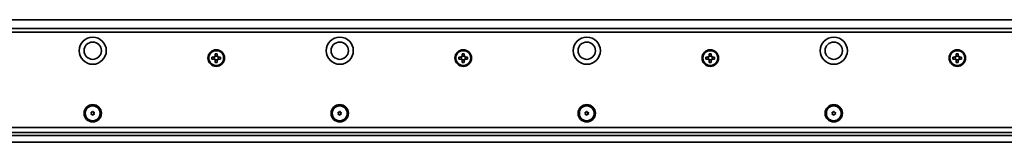
# Model space of a CAD drawing. Extents: x -189 to 1378, y 344 to 497.
# Drawn here: x 209 to 608, y 448 to 497 of the extents above; entities that cross this region are included whole.
import ezdxf

# ---------------------------------------------------------------- set-up
doc = ezdxf.new("R2010")
doc.units = 0

msp = doc.modelspace()

# ---------------------------------------------------------------- linework, layer by layer
at = {"color": 7, "lineweight": 35}
for p, q in [((-94.674408, 497.400024), (1372.325562, 497.400024)), ((-93.174408, 493.900024), (1370.825562, 493.900024)), ((1370.825562, 492.400024), (-93.174408, 492.400024)), ((-93.174408, 453.900024), (1370.825562, 453.900024)), ((-93.174408, 451.900024), (1370.825562, 451.900024)), ((1366.025513, 450.643158), (-88.374405, 450.643158)), ((-93.174408, 447.900024), (1370.825562, 447.900024))]:
    msp.add_line(p, q, dxfattribs=at)
at = {"color": 7, "lineweight": 35, "ltscale": 0.01625}
for p, q in [((287.725586, 482.299988), (287.075592, 482.299988)), ((287.075592, 481.5), (287.725586, 481.5))]:
    msp.add_line(p, q, dxfattribs=at)
at = {"color": 7, "lineweight": 35, "ltscale": 0.02}
for p, q in [((287.075592, 482.299988), (287.075592, 481.5)), ((289.225586, 483.650024), (288.425598, 483.650024)), ((290.575562, 481.5), (290.575562, 482.299988)), ((387.075562, 482.299988), (387.075562, 481.5)), ((389.225586, 483.650024), (388.425598, 483.650024)), ((390.575562, 481.5), (390.575562, 482.299988)), ((487.075562, 482.299988), (487.075562, 481.5)), ((490.575562, 481.5), (490.575562, 482.299988)), ((587.075562, 482.299988), (587.075562, 481.5)), ((590.575562, 481.5), (590.575562, 482.299988)), ((288.425598, 480.150024), (289.225586, 480.150024)), ((388.425598, 480.150024), (389.225586, 480.150024))]:
    msp.add_line(p, q, dxfattribs=at)
at = {"color": 7, "lineweight": 35, "ltscale": 0.024689}
for p, q in [((288.075592, 481.406219), (288.075592, 482.393799)), ((288.331818, 482.650024), (289.319366, 482.650024)), ((289.575592, 482.393799), (289.575592, 481.406219)), ((388.075562, 481.406219), (388.075562, 482.393799)), ((388.331787, 482.650024), (389.319336, 482.650024)), ((389.575562, 482.393799), (389.575562, 481.406219)), ((488.075562, 481.406219), (488.075562, 482.393799)), ((488.331787, 482.650024), (489.319336, 482.650024)), ((489.575562, 482.393799), (489.575562, 481.406219)), ((588.075562, 481.406219), (588.075562, 482.393799)), ((588.331787, 482.650024), (589.319336, 482.650024)), ((589.575562, 482.393799), (589.575562, 481.406219)), ((289.319366, 481.150024), (288.331818, 481.150024)), ((389.319336, 481.150024), (388.331787, 481.150024)), ((489.319336, 481.150024), (488.331787, 481.150024)), ((589.319336, 481.150024), (588.331787, 481.150024))]:
    msp.add_line(p, q, dxfattribs=at)
at = {"color": 7, "lineweight": 35, "ltscale": 0.016251}
for p, q in [((288.425598, 483.650024), (288.425598, 483)), ((289.225586, 483), (289.225586, 483.650024)), ((387.725586, 482.299988), (387.075562, 482.299988)), ((388.425598, 483.650024), (388.425598, 483)), ((389.225586, 483), (389.225586, 483.650024)), ((487.725586, 482.299988), (487.075562, 482.299988)), ((488.425537, 483.650024), (488.425537, 483)), ((489.225586, 483), (489.225586, 483.650024)), ((490.575562, 482.299988), (489.925537, 482.299988)), ((587.725586, 482.299988), (587.075562, 482.299988)), ((588.425537, 483.650024), (588.425537, 483)), ((589.225586, 483), (589.225586, 483.650024)), ((590.575562, 482.299988), (589.925537, 482.299988)), ((387.075562, 481.5), (387.725586, 481.5)), ((487.075562, 481.5), (487.725586, 481.5)), ((489.925537, 481.5), (490.575562, 481.5)), ((587.075562, 481.5), (587.725586, 481.5)), ((589.925537, 481.5), (590.575562, 481.5))]:
    msp.add_line(p, q, dxfattribs=at)
at = {"color": 7, "lineweight": 35, "ltscale": 0.016249}
for p, q in [((290.575562, 482.299988), (289.925598, 482.299988)), ((390.575562, 482.299988), (389.925598, 482.299988)), ((288.425598, 480.799988), (288.425598, 480.150024)), ((289.225586, 480.150024), (289.225586, 480.799988)), ((289.925598, 481.5), (290.575562, 481.5)), ((388.425598, 480.799988), (388.425598, 480.150024)), ((389.225586, 480.150024), (389.225586, 480.799988)), ((389.925598, 481.5), (390.575562, 481.5)), ((488.425537, 480.799988), (488.425537, 480.150024)), ((489.225586, 480.150024), (489.225586, 480.799988)), ((588.425537, 480.799988), (588.425537, 480.150024)), ((589.225586, 480.150024), (589.225586, 480.799988))]:
    msp.add_line(p, q, dxfattribs=at)
at = {"color": 7, "lineweight": 35, "ltscale": 0.020001}
for p, q in [((489.225586, 483.650024), (488.425537, 483.650024)), ((589.225586, 483.650024), (588.425537, 483.650024)), ((488.425537, 480.150024), (489.225586, 480.150024)), ((588.425537, 480.150024), (589.225586, 480.150024))]:
    msp.add_line(p, q, dxfattribs=at)
at = {"color": 7, "lineweight": 35, "ltscale": 0.005273}
for p, q in [((238.189941, 459.856384), (238.334686, 459.702942)), ((238.189941, 459.343628), (238.334686, 459.49707)), ((239.461243, 459.856384), (239.316498, 459.702942)), ((239.461243, 459.343628), (239.316498, 459.49707)), ((339.461243, 459.856384), (339.316528, 459.702942)), ((339.461243, 459.343628), (339.316528, 459.49707)), ((438.729736, 460.278687), (438.669312, 460.076599)), ((438.729736, 458.921326), (438.669312, 459.123413)), ((538.729736, 460.278687), (538.669312, 460.076599)), ((538.729736, 458.921326), (538.669312, 459.123413))]:
    msp.add_line(p, q, dxfattribs=at)
at = {"color": 7, "lineweight": 35, "ltscale": 0.005274}
for p, q in [((238.285736, 460.022308), (238.490997, 459.973663)), ((238.285736, 459.177704), (238.490997, 459.226349)), ((238.729797, 460.278687), (238.669281, 460.076599)), ((238.729797, 458.921326), (238.669281, 459.123413)), ((238.921387, 460.278687), (238.981903, 460.076599)), ((238.921387, 458.921326), (238.981903, 459.123413)), ((239.365448, 460.022308), (239.160187, 459.973663)), ((239.365448, 459.177704), (239.160187, 459.226349)), ((338.189941, 459.856384), (338.334717, 459.702942)), ((338.189941, 459.343628), (338.334717, 459.49707)), ((338.729797, 460.278687), (338.669312, 460.076599)), ((338.729797, 458.921326), (338.669312, 459.123413)), ((338.921387, 460.278687), (338.981934, 460.076599)), ((338.921387, 458.921326), (338.981934, 459.123413)), ((438.189941, 459.856384), (438.334717, 459.702942)), ((438.189941, 459.343628), (438.334717, 459.49707)), ((438.921387, 460.278687), (438.981934, 460.076599)), ((438.921387, 458.921326), (438.981934, 459.123413)), ((439.461304, 459.856384), (439.316528, 459.702942)), ((439.461304, 459.343628), (439.316528, 459.49707)), ((538.189941, 459.856384), (538.334717, 459.702942)), ((538.189941, 459.343628), (538.334717, 459.49707)), ((538.921387, 460.278687), (538.981934, 460.076599)), ((538.921387, 458.921326), (538.981934, 459.123413)), ((539.461304, 459.856384), (539.316528, 459.702942)), ((539.461304, 459.343628), (539.316528, 459.49707))]:
    msp.add_line(p, q, dxfattribs=at)
at = {"color": 7, "lineweight": 35, "ltscale": 0.005272}
for p, q in [((338.285767, 460.022308), (338.490967, 459.973663)), ((338.285767, 459.177704), (338.490967, 459.226349)), ((438.285767, 460.022308), (438.490967, 459.973663)), ((438.285767, 459.177704), (438.490967, 459.226349)), ((538.285767, 460.022308), (538.490967, 459.973663)), ((538.285767, 459.177704), (538.490967, 459.226349))]:
    msp.add_line(p, q, dxfattribs=at)
at = {"color": 7, "lineweight": 35, "ltscale": 0.005275}
for p, q in [((339.365479, 460.022308), (339.160156, 459.973663)), ((339.365479, 459.177704), (339.160156, 459.226349)), ((439.365479, 460.022308), (439.160156, 459.973663)), ((439.365479, 459.177704), (439.160156, 459.226349)), ((539.365479, 460.022308), (539.160156, 459.973663)), ((539.365479, 459.177704), (539.160156, 459.226349))]:
    msp.add_line(p, q, dxfattribs=at)
at = {"color": 7, "lineweight": 35}
for centre, radius in [((238.825592, 484.900024), 5.5), ((338.825562, 484.900024), 5.5), ((438.825562, 484.900024), 5.5), ((538.825562, 484.900024), 5.5), ((238.825592, 484.900024), 3.5), ((338.825562, 484.900024), 3.5), ((438.825562, 484.900024), 3.5), ((538.825562, 484.900024), 3.5), ((288.825592, 481.900024), 3.35), ((288.825592, 481.900024), 3), ((388.825562, 481.900024), 3.35), ((388.825562, 481.900024), 3), ((488.825562, 481.900024), 3.35), ((488.825562, 481.900024), 3), ((588.825562, 481.900024), 3.35), ((588.825562, 481.900024), 3), ((238.825592, 459.600006), 3.5), ((238.825592, 459.600006), 3), ((338.825562, 459.600006), 3.5), ((338.825562, 459.600006), 3), ((438.825562, 459.600006), 3.5), ((438.825562, 459.600006), 3), ((538.825562, 459.600006), 3.5), ((538.825562, 459.600006), 3)]:
    msp.add_circle(centre, radius, dxfattribs=at)
for centre, radius, start, end in [((287.725586, 483), 0.7, 269.999997, 360), ((289.925598, 483), 0.7, 180.000009, 269.999997), ((387.725586, 483), 0.7, 269.999997, 360), ((389.925598, 483), 0.7, 180.000009, 269.999997), ((487.725586, 483), 0.7, 269.999997, 360), ((489.925537, 483), 0.7, 180.000009, 269.999997), ((587.725586, 483), 0.7, 269.999997, 360), ((589.925537, 483), 0.7, 180.000009, 269.999997), ((287.725586, 480.799988), 0.7, 0, 90.000003), ((289.925598, 480.799988), 0.7, 90.000003, 180.000009), ((387.725586, 480.799988), 0.7, 0, 90.000003), ((389.925598, 480.799988), 0.7, 90.000003, 180.000009), ((487.725586, 480.799988), 0.7, 0, 90.000003), ((489.925537, 480.799988), 0.7, 90.000003, 180.000009), ((587.725586, 480.799988), 0.7, 0, 90.000003), ((589.925537, 480.799988), 0.7, 90.000003, 180.000009), ((238.262665, 459.924988), 0.1, 76.667234, 223.332764), ((238.262665, 459.275024), 0.1, 136.667236, 283.332773), ((238.225586, 459.600006), 0.15, 316.667241, 43.332769), ((238.525604, 460.119629), 0.15, 256.667229, 343.332764), ((238.525604, 459.080383), 0.15, 16.667233, 103.332771), ((238.825592, 460.25), 0.1, 16.667233, 163.332772), ((238.825592, 458.950012), 0.1, 196.667228, 343.332764), ((239.12558, 460.119629), 0.15, 196.667228, 283.332773), ((239.12558, 459.080383), 0.15, 76.667234, 163.332772), ((239.425598, 459.600006), 0.15, 136.667236, 223.332764), ((239.388519, 459.924988), 0.1, 316.667241, 103.332771), ((239.388519, 459.275024), 0.1, 256.667229, 43.332769), ((338.262695, 459.924988), 0.1, 76.667234, 223.332764), ((338.262695, 459.275024), 0.1, 136.667236, 283.332773), ((338.225586, 459.600006), 0.15, 316.667241, 43.332769), ((338.525635, 460.119629), 0.15, 256.667229, 343.332764), ((338.525635, 459.080383), 0.15, 16.667233, 103.332771), ((338.825562, 460.25), 0.1, 16.667233, 163.332772), ((338.825562, 458.950012), 0.1, 196.667228, 343.332764), ((339.12561, 460.119629), 0.15, 196.667228, 283.332773), ((339.12561, 459.080383), 0.15, 76.667234, 163.332772), ((339.425598, 459.600006), 0.15, 136.667236, 223.332764), ((339.38855, 459.924988), 0.1, 316.667241, 103.332771), ((339.38855, 459.275024), 0.1, 256.667229, 43.332769), ((438.262695, 459.924988), 0.1, 76.667234, 223.332764), ((438.262695, 459.275024), 0.1, 136.667236, 283.332773), ((438.225586, 459.600006), 0.15, 316.667241, 43.332769), ((438.525635, 460.119629), 0.15, 256.667229, 343.332764), ((438.525635, 459.080383), 0.15, 16.667233, 103.332771), ((438.825562, 460.25), 0.1, 16.667233, 163.332772), ((438.825562, 458.950012), 0.1, 196.667228, 343.332764), ((439.12561, 460.119629), 0.15, 196.667228, 283.332773), ((439.12561, 459.080383), 0.15, 76.667234, 163.332772), ((439.425537, 459.600006), 0.15, 136.667236, 223.332764), ((439.38855, 459.924988), 0.1, 316.667241, 103.332771), ((439.38855, 459.275024), 0.1, 256.667229, 43.332769), ((538.262695, 459.924988), 0.1, 76.667234, 223.332764), ((538.262695, 459.275024), 0.1, 136.667236, 283.332773), ((538.225586, 459.600006), 0.15, 316.667241, 43.332769), ((538.525635, 460.119629), 0.15, 256.667229, 343.332764), ((538.525635, 459.080383), 0.15, 16.667233, 103.332771), ((538.825562, 460.25), 0.1, 16.667233, 163.332772), ((538.825562, 458.950012), 0.1, 196.667228, 343.332764), ((539.12561, 460.119629), 0.15, 196.667228, 283.332773), ((539.12561, 459.080383), 0.15, 76.667234, 163.332772), ((539.425537, 459.600006), 0.15, 136.667236, 223.332764), ((539.38855, 459.924988), 0.1, 316.667241, 103.332771), ((539.38855, 459.275024), 0.1, 256.667229, 43.332769)]:
    msp.add_arc(centre, radius, start, end, dxfattribs=at)

doc.saveas('drawing.dxf')
